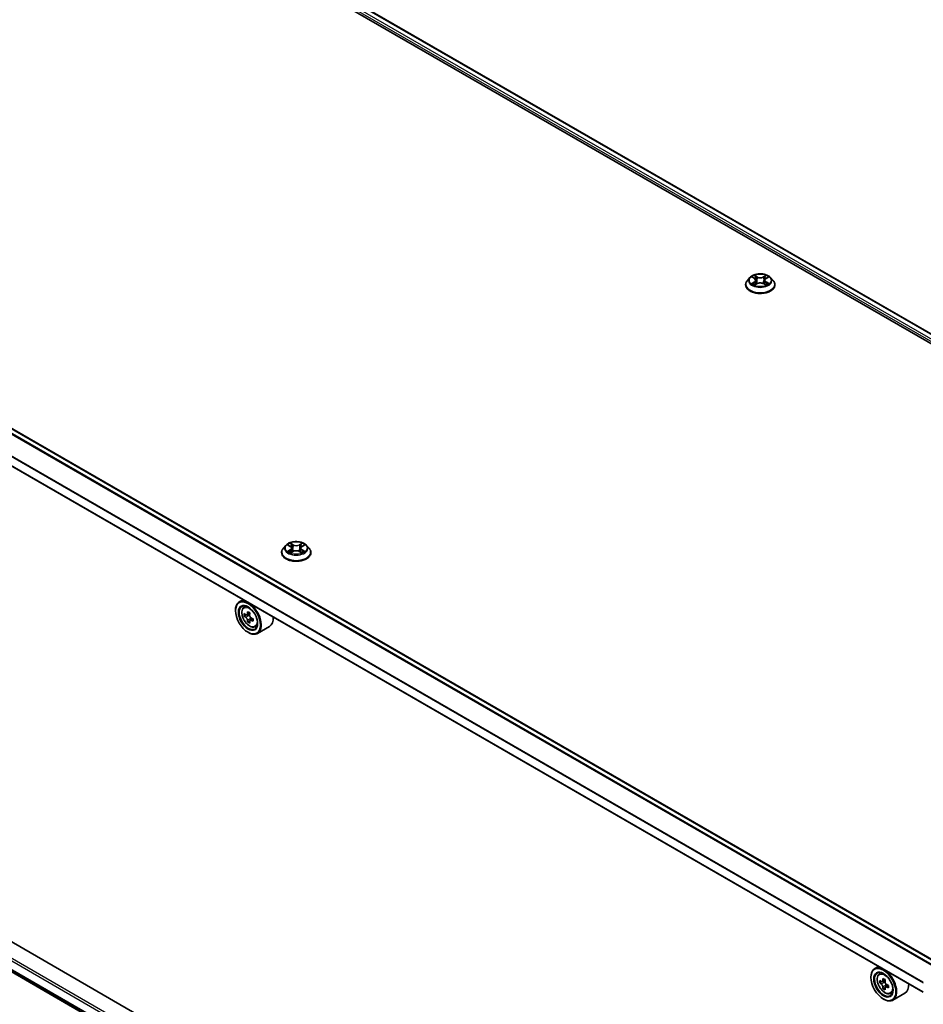
# Model space of a CAD drawing. Units: millimetres. Extents: x 0 to 9248, y 0 to 1405.
# Drawn here: x 304 to 394, y 488 to 586 of the extents above; entities that cross this region are included whole.
import ezdxf

# ---------------------------------------------------------------- set-up
doc = ezdxf.new("R2010")
doc.units = ezdxf.units.MM
doc.layers.add('Visible (ISO)', color=7, linetype='Continuous', lineweight=35)
doc.layers.add('Visible Narrow (ISO)', color=7, linetype='Continuous', lineweight=25)

msp = doc.modelspace()

# ---------------------------------------------------------------- linework, layer by layer
at = {"layer": 'Visible (ISO)'}
for p, q in [((314.0956, 600.2885), (440.8907, 527.0833)), ((314.738, 600.8725), (448.8999, 523.4141)), ((395.2783, 492.4556), (261.1268, 569.9081)), ((393.9792, 489.4708), (259.7747, 566.9538)), ((376.805, 560.2902), (376.557, 560.0136)), ((377.0485, 560.3203), (377.2609, 560.1934)), ((377.392, 560.0185), (377.4329, 559.6368)), ((378.2689, 560.0185), (378.2279, 559.6368)), ((378.4, 560.1934), (378.6124, 560.3203)), ((378.8558, 560.2902), (379.1039, 560.0136)), ((376.3804, 559.5719), (376.3804, 559.5886)), ((377.3004, 559.5629), (377.5216, 559.6862)), ((378.1393, 559.6862), (378.3605, 559.5629)), ((379.2804, 559.5719), (379.2804, 559.5886)), ((330.8431, 533.7541), (330.5951, 533.4774)), ((331.0865, 533.7842), (331.2989, 533.6572)), ((332.4381, 533.6572), (332.6505, 533.7842)), ((332.8939, 533.7541), (333.1419, 533.4774)), ((330.4185, 533.0358), (330.4185, 533.0524)), ((331.3385, 533.0267), (331.5596, 533.1501)), ((331.43, 533.4824), (331.471, 533.1006)), ((332.1774, 533.1501), (332.3985, 533.0267)), ((332.307, 533.4824), (332.266, 533.1006)), ((333.3185, 533.0358), (333.3185, 533.0524)), ((326.6128, 528.3648), (326.2309, 528.1443)), ((325.8581, 527.2795), (325.8581, 527.3203)), ((326.6742, 527.6136), (326.8409, 527.7601)), ((326.939, 526.8574), (326.7296, 526.7365)), ((327.28, 527.0403), (326.9811, 526.8678)), ((327.0369, 526.9), (327.1883, 526.8126)), ((327.2704, 526.2833), (327.0611, 526.1624)), ((327.5993, 526.4872), (327.3005, 526.3147)), ((327.3563, 526.5217), (327.3563, 526.3469)), ((327.0955, 525.1362), (327.1309, 525.1158)), ((327.7929, 525.6759), (328.0032, 525.747)), ((329.233, 525.7207), (328.0309, 525.0266)), ((260.6106, 516.3526), (393.9792, 439.3522)), ((325.8613, 481.6559), (265.8746, 516.2892)), ((389.5453, 492.0307), (389.1634, 491.8102)), ((388.7906, 490.9454), (388.7906, 490.9862)), ((389.6067, 491.2795), (389.7734, 491.426)), ((389.879, 490.5222), (389.6631, 490.3975)), ((390.2081, 490.7036), (389.9113, 490.5323)), ((389.9657, 490.5637), (390.1218, 490.4752)), ((390.2016, 489.943), (389.9973, 489.8251)), ((390.5363, 490.1557), (390.2354, 489.9819)), ((390.2912, 490.1851), (390.2924, 490.0149)), ((390.028, 488.8021), (390.0634, 488.7817)), ((390.7254, 489.3418), (390.9357, 489.4129)), ((392.1655, 489.3866), (390.9634, 488.6925))]:
    msp.add_line(p, q, dxfattribs=at)
for centre, major_axis in [((327.0955, 526.5651), (0.875, -1.5155)), ((327.0955, 526.5651), (-0.675, 1.1691)), ((390.028, 490.231), (0.875, -1.5155)), ((390.028, 490.231), (-0.675, 1.1691))]:
    msp.add_ellipse(centre, major_axis=major_axis, ratio=0.5773503, dxfattribs=at)
for centre, major_axis, ratio, start_param, end_param in [((327.1309, 526.5855), (0.9, -1.5588), 0.5773503, 5.4977871, 10.2101761), ((327.1309, 526.5855), (0.65, -1.1258), 0.5773503, 2.375245, 7.049533), ((329.2602, 528.3251), (-1.7911, -3.1022), 0.5773503, 5.4541541, 5.5414202), ((329.7021, 528.1976), (-3.6329, 0), 0.5773503, 0.6124987, 0.6768001), ((329.5916, 528.1338), (-1.8164, -3.1462), 0.5773503, 5.3248877, 5.3891891), ((329.7021, 528.5803), (-3.5821, 0), 0.5773503, 0.7417651, 0.8290312), ((329.8126, 528.0062), (1.8164, 3.1462), 0.5773503, 2.1832951, 2.2475964), ((329.7021, 527.9424), (3.6329, 0), 0.5773503, 3.7540914, 3.8183927), ((329.5916, 528.1338), (-1.8164, -3.1462), 0.5773503, 5.6063852, 5.6706866), ((329.7021, 527.5597), (3.5821, 0), 0.5773503, 3.8833577, 3.9706239), ((327.1883, 526.6187), (0.1187, -0.2057), 0.5773503, 1.7950624, 2.3561945), ((329.8126, 528.0062), (1.8164, 3.1462), 0.5773503, 2.4647926, 2.5290939), ((327.1883, 526.6187), (0.1187, -0.2057), 0.5773503, 0.7853982, 1.3465303), ((329.7021, 528.1976), (-3.6329, 0), 0.5773503, 0.8939962, 0.9582976), ((329.7021, 527.9424), (3.6329, 0), 0.5773503, 4.0355889, 4.0998903), ((330.144, 527.8148), (1.7911, 3.1022), 0.5773503, 2.3125614, 2.3998276), ((328.333, 527.2795), (0.9, -1.5588), 0.5773503, 0, 0.8481438), ((390.0634, 490.2514), (0.9, -1.5588), 0.5773503, 5.4977871, 10.2101761), ((390.0634, 490.2514), (0.65, -1.1258), 0.5773503, 2.375245, 7.049533), ((392.5241, 491.7986), (-1.7931, -3.1596), 0.5822511, 5.3205888, 5.3848901), ((392.6308, 492.2483), (-3.582, -0.0263), 0.5724075, 0.7375388, 0.824805), ((392.1927, 491.9867), (-1.768, -3.1154), 0.5822511, 5.4498551, 5.5371213), ((392.6337, 491.864), (-3.6328, -0.0267), 0.5724075, 0.6082725, 0.6725738), ((392.6355, 491.6078), (3.6328, 0.0267), 0.5724075, 3.7498651, 3.8141665), ((392.5241, 491.7986), (-1.7931, -3.1596), 0.5822511, 5.6020863, 5.6663876), ((392.6384, 491.2234), (3.582, 0.0263), 0.5724075, 3.8791315, 3.9663976), ((390.1232, 490.2805), (0.1187, -0.2057), 0.5773503, 1.8162286, 2.3647194), ((392.7451, 491.6732), (1.7931, 3.1596), 0.5822511, 2.1789961, 2.2432975), ((392.7451, 491.6732), (1.7931, 3.1596), 0.5822511, 2.4604936, 2.524795), ((390.1232, 490.2805), (0.1187, -0.2057), 0.5773503, 0.7939231, 1.368712), ((392.6337, 491.864), (-3.6328, -0.0267), 0.5724075, 0.88977, 0.9540713), ((392.6355, 491.6078), (3.6328, 0.0267), 0.5724075, 4.0313626, 4.095664), ((393.0765, 491.4851), (1.768, 3.1154), 0.5822511, 2.3082625, 2.3955286), ((391.2655, 490.9454), (0.9, -1.5588), 0.5773503, 0, 0.8481438)]:
    msp.add_ellipse(centre, major_axis=major_axis, ratio=ratio, start_param=start_param, end_param=end_param, dxfattribs=at)
for points, knots in [([(376.557, 560.0136), (376.5347, 559.9886), (376.5142, 559.9628), (376.4772, 559.9097), (376.4607, 559.8824), (376.4321, 559.8263), (376.42, 559.7976), (376.4004, 559.7391), (376.3929, 559.7093), (376.383, 559.6492), (376.3804, 559.6189), (376.3804, 559.5886)], [0.30783155, 0.30783155, 0.30783155, 0.30783155, 0.40334487, 0.40334487, 0.4988582, 0.4988582, 0.59437152, 0.59437152, 0.68988484, 0.68988484, 0.78539816, 0.78539816, 0.78539816, 0.78539816]), ([(378.8558, 560.2902), (378.7945, 560.3587), (378.7166, 560.4187), (378.5327, 560.5221), (378.4256, 560.5647), (378.1958, 560.6268), (378.0731, 560.6464), (377.8244, 560.6615), (377.6985, 560.6571), (377.4548, 560.6246), (377.3371, 560.5966), (377.1207, 560.5186), (377.0222, 560.4685), (376.8883, 560.3726), (376.8434, 560.3331), (376.805, 560.2902)], [4.4045574, 4.4045574, 4.4045574, 4.4045574, 4.7255704, 4.7255704, 5.059999, 5.059999, 5.3930764, 5.3930764, 5.7243898, 5.7243898, 6.0561258, 6.0561258, 6.3901037, 6.3901037, 6.5910169, 6.5910169, 6.5910169, 6.5910169]), ([(377.392, 560.0185), (377.3905, 560.0321), (377.3874, 560.0456), (377.378, 560.0719), (377.3717, 560.0847), (377.3564, 560.1094), (377.3473, 560.1212), (377.3267, 560.1439), (377.3151, 560.1546), (377.2896, 560.1749), (377.2757, 560.1845), (377.2609, 560.1934)], [3.98889417, 3.98889417, 3.98889417, 3.98889417, 4.13010248, 4.13010248, 4.27131078, 4.27131078, 4.41251908, 4.41251908, 4.55372738, 4.55372738, 4.69493569, 4.69493569, 4.69493569, 4.69493569]), ([(378.4, 560.1934), (378.3851, 560.1845), (378.3713, 560.1749), (378.3458, 560.1546), (378.3342, 560.1439), (378.3135, 560.1212), (378.3045, 560.1094), (378.2891, 560.0847), (378.2829, 560.0719), (378.2735, 560.0456), (378.2704, 560.0321), (378.2689, 560.0185)], [0.01745329, 0.01745329, 0.01745329, 0.01745329, 0.1586616, 0.1586616, 0.2998699, 0.2998699, 0.4410782, 0.4410782, 0.5822865, 0.5822865, 0.72349481, 0.72349481, 0.72349481, 0.72349481]), ([(379.2804, 559.5886), (379.2804, 559.6189), (379.2779, 559.6492), (379.268, 559.7093), (379.2605, 559.7391), (379.2409, 559.7976), (379.2288, 559.8263), (379.2002, 559.8824), (379.1837, 559.9097), (379.1467, 559.9628), (379.1262, 559.9886), (379.1039, 560.0136)], [3.92699082, 3.92699082, 3.92699082, 3.92699082, 4.02250414, 4.02250414, 4.11801746, 4.11801746, 4.21353078, 4.21353078, 4.30904411, 4.30904411, 4.40455743, 4.40455743, 4.40455743, 4.40455743]), ([(376.3804, 559.5719), (376.3804, 559.4825), (376.404, 559.3934), (376.4954, 559.2225), (376.5649, 559.1412), (376.7442, 558.9937), (376.8556, 558.9282), (377.1076, 558.8212), (377.2483, 558.7799), (377.544, 558.7255), (377.6991, 558.7123), (378.0082, 558.7152), (378.1622, 558.7312), (378.4544, 558.791), (378.5924, 558.8348), (378.8389, 558.9465), (378.9473, 559.0145), (379.1221, 559.1687), (379.1889, 559.255), (379.2634, 559.4196), (379.2804, 559.4957), (379.2804, 559.5719)], [0.7853982, 0.7853982, 0.7853982, 0.7853982, 1.0851087, 1.0851087, 1.3975197, 1.3975197, 1.7220128, 1.7220128, 2.0477407, 2.0477407, 2.3724912, 2.3724912, 2.696846, 2.696846, 3.0216801, 3.0216801, 3.3474775, 3.3474775, 3.6713926, 3.6713926, 3.9269908, 3.9269908, 3.9269908, 3.9269908]), ([(377.1446, 559.6696), (377.1536, 559.6621), (377.1634, 559.6546), (377.1844, 559.6395), (377.1956, 559.632), (377.2195, 559.6172), (377.2321, 559.6099), (377.2586, 559.5955), (377.2726, 559.5885), (377.2956, 559.5777), (377.3042, 559.5738), (377.3131, 559.57)], [1.39330882, 1.39330882, 1.39330882, 1.39330882, 1.46345876, 1.46345876, 1.5336087, 1.5336087, 1.60375863, 1.60375863, 1.67390857, 1.67390857, 1.71478324, 1.71478324, 1.71478324, 1.71478324]), ([(378.1393, 559.6862), (378.1059, 559.7048), (378.068, 559.7202), (377.9864, 559.7436), (377.9427, 559.7516), (377.8533, 559.7596), (377.8076, 559.7596), (377.7182, 559.7516), (377.6745, 559.7436), (377.5928, 559.7202), (377.5549, 559.7048), (377.5216, 559.6862)], [4.7298423, 4.7298423, 4.7298423, 4.7298423, 5.0370202, 5.0370202, 5.3441982, 5.3441982, 5.6513761, 5.6513761, 5.9585541, 5.9585541, 6.265732, 6.265732, 6.265732, 6.265732]), ([(378.3478, 559.57), (378.3566, 559.5738), (378.3653, 559.5777), (378.3883, 559.5885), (378.4022, 559.5955), (378.4288, 559.6099), (378.4414, 559.6172), (378.4652, 559.632), (378.4765, 559.6395), (378.4975, 559.6546), (378.5073, 559.6621), (378.5163, 559.6696)], [2.99760574, 2.99760574, 2.99760574, 2.99760574, 3.03848041, 3.03848041, 3.10863035, 3.10863035, 3.17878029, 3.17878029, 3.24893022, 3.24893022, 3.31908016, 3.31908016, 3.31908016, 3.31908016]), ([(332.8939, 533.7541), (332.8325, 533.8226), (332.7546, 533.8826), (332.5708, 533.986), (332.4637, 534.0285), (332.2338, 534.0907), (332.1111, 534.1103), (331.8625, 534.1254), (331.7365, 534.1209), (331.4928, 534.0885), (331.3751, 534.0605), (331.1588, 533.9825), (331.0603, 533.9324), (330.9264, 533.8365), (330.8815, 533.7969), (330.8431, 533.7541)], [4.4045574, 4.4045574, 4.4045574, 4.4045574, 4.7255704, 4.7255704, 5.059999, 5.059999, 5.3930764, 5.3930764, 5.7243898, 5.7243898, 6.0561258, 6.0561258, 6.3901037, 6.3901037, 6.5910169, 6.5910169, 6.5910169, 6.5910169]), ([(330.5951, 533.4774), (330.5727, 533.4525), (330.5522, 533.4267), (330.5153, 533.3736), (330.4988, 533.3462), (330.4702, 533.2901), (330.458, 533.2614), (330.4384, 533.2029), (330.431, 533.1732), (330.421, 533.1131), (330.4185, 533.0828), (330.4185, 533.0524)], [0.30783155, 0.30783155, 0.30783155, 0.30783155, 0.40334487, 0.40334487, 0.4988582, 0.4988582, 0.59437152, 0.59437152, 0.68988484, 0.68988484, 0.78539816, 0.78539816, 0.78539816, 0.78539816]), ([(330.4185, 533.0358), (330.4185, 532.9464), (330.4421, 532.8572), (330.5335, 532.6864), (330.603, 532.6051), (330.7823, 532.4576), (330.8937, 532.3921), (331.1456, 532.2851), (331.2863, 532.2437), (331.5821, 532.1893), (331.7371, 532.1762), (332.0462, 532.1791), (332.2003, 532.1951), (332.4925, 532.2549), (332.6305, 532.2987), (332.877, 532.4104), (332.9853, 532.4783), (333.1602, 532.6326), (333.2269, 532.7188), (333.3014, 532.8834), (333.3185, 532.9596), (333.3185, 533.0358)], [0.7853982, 0.7853982, 0.7853982, 0.7853982, 1.0851087, 1.0851087, 1.3975197, 1.3975197, 1.7220128, 1.7220128, 2.0477407, 2.0477407, 2.3724912, 2.3724912, 2.696846, 2.696846, 3.0216801, 3.0216801, 3.3474775, 3.3474775, 3.6713926, 3.6713926, 3.9269908, 3.9269908, 3.9269908, 3.9269908]), ([(331.1826, 533.1335), (331.1917, 533.126), (331.2015, 533.1184), (331.2225, 533.1034), (331.2337, 533.0959), (331.2575, 533.081), (331.2702, 533.0737), (331.2967, 533.0594), (331.3106, 533.0524), (331.3336, 533.0416), (331.3423, 533.0377), (331.3512, 533.0338)], [1.39330882, 1.39330882, 1.39330882, 1.39330882, 1.46345876, 1.46345876, 1.5336087, 1.5336087, 1.60375863, 1.60375863, 1.67390857, 1.67390857, 1.71478324, 1.71478324, 1.71478324, 1.71478324]), ([(331.43, 533.4824), (331.4286, 533.496), (331.4254, 533.5095), (331.4161, 533.5358), (331.4098, 533.5486), (331.3945, 533.5732), (331.3854, 533.5851), (331.3647, 533.6077), (331.3531, 533.6185), (331.3277, 533.6388), (331.3138, 533.6483), (331.2989, 533.6572)], [3.98889417, 3.98889417, 3.98889417, 3.98889417, 4.13010248, 4.13010248, 4.27131078, 4.27131078, 4.41251908, 4.41251908, 4.55372738, 4.55372738, 4.69493569, 4.69493569, 4.69493569, 4.69493569]), ([(332.1774, 533.1501), (332.144, 533.1687), (332.1061, 533.1841), (332.0245, 533.2074), (331.9808, 533.2154), (331.8914, 533.2234), (331.8456, 533.2234), (331.7562, 533.2154), (331.7125, 533.2074), (331.6309, 533.1841), (331.593, 533.1687), (331.5596, 533.1501)], [4.7298423, 4.7298423, 4.7298423, 4.7298423, 5.0370202, 5.0370202, 5.3441982, 5.3441982, 5.6513761, 5.6513761, 5.9585541, 5.9585541, 6.265732, 6.265732, 6.265732, 6.265732]), ([(332.4381, 533.6572), (332.4232, 533.6483), (332.4093, 533.6388), (332.3839, 533.6185), (332.3723, 533.6077), (332.3516, 533.5851), (332.3425, 533.5732), (332.3272, 533.5486), (332.3209, 533.5358), (332.3116, 533.5095), (332.3084, 533.496), (332.307, 533.4824)], [0.01745329, 0.01745329, 0.01745329, 0.01745329, 0.1586616, 0.1586616, 0.2998699, 0.2998699, 0.4410782, 0.4410782, 0.5822865, 0.5822865, 0.72349481, 0.72349481, 0.72349481, 0.72349481]), ([(332.3858, 533.0338), (332.3947, 533.0377), (332.4034, 533.0416), (332.4264, 533.0524), (332.4403, 533.0594), (332.4668, 533.0737), (332.4795, 533.081), (332.5033, 533.0959), (332.5145, 533.1034), (332.5355, 533.1184), (332.5453, 533.126), (332.5544, 533.1335)], [2.99760574, 2.99760574, 2.99760574, 2.99760574, 3.03848041, 3.03848041, 3.10863035, 3.10863035, 3.17878029, 3.17878029, 3.24893022, 3.24893022, 3.31908016, 3.31908016, 3.31908016, 3.31908016]), ([(333.3185, 533.0524), (333.3185, 533.0828), (333.316, 533.1131), (333.306, 533.1732), (333.2986, 533.2029), (333.279, 533.2614), (333.2668, 533.2901), (333.2382, 533.3462), (333.2217, 533.3736), (333.1848, 533.4267), (333.1643, 533.4525), (333.1419, 533.4774)], [3.92699082, 3.92699082, 3.92699082, 3.92699082, 4.02250414, 4.02250414, 4.11801746, 4.11801746, 4.21353078, 4.21353078, 4.30904411, 4.30904411, 4.40455743, 4.40455743, 4.40455743, 4.40455743]), ([(326.6742, 527.6136), (326.6205, 527.5665), (326.5778, 527.5063), (326.5123, 527.3612), (326.4923, 527.2743), (326.4783, 527.0814), (326.4863, 526.9744), (326.5299, 526.7549), (326.5656, 526.6425), (326.6603, 526.4236), (326.7192, 526.3173), (326.8544, 526.1203), (326.9308, 526.0296), (327.0945, 525.8726), (327.182, 525.8064), (327.361, 525.7061), (327.4526, 525.6721), (327.6282, 525.6446), (327.7127, 525.6494), (327.7909, 525.6752), (327.7919, 525.6756), (327.7929, 525.6759)], [5.6127304, 5.6127304, 5.6127304, 5.6127304, 5.8912266, 5.8912266, 6.2030455, 6.2030455, 6.5366804, 6.5366804, 6.871022, 6.871022, 7.2031044, 7.2031044, 7.5349589, 7.5349589, 7.8687898, 7.8687898, 8.2035139, 8.2035139, 8.5202107, 8.5202107, 8.5244365, 8.5244365, 8.5244365, 8.5244365]), ([(326.87, 526.8839), (326.8887, 526.8705), (326.9092, 526.8612), (326.9479, 526.8555), (326.9662, 526.8592), (326.9961, 526.8764), (327.0097, 526.8912), (327.0294, 526.9306), (327.0356, 526.9553), (327.0379, 526.9809)], [0, 0, 0, 0, 0.017936943, 0.017936943, 0.035873886, 0.035873886, 0.053810829, 0.053810829, 0.071747772, 0.071747772, 0.071747772, 0.071747772]), ([(327.2589, 526.8533), (327.2566, 526.8277), (327.2588, 526.7982), (327.2733, 526.739), (327.2855, 526.7093), (327.3154, 526.6575), (327.335, 526.632), (327.379, 526.5899), (327.4035, 526.5732), (327.4268, 526.5624)], [0, 0, 0, 0, 0.017936943, 0.017936943, 0.035873886, 0.035873886, 0.053810829, 0.053810829, 0.071747772, 0.071747772, 0.071747772, 0.071747772]), ([(327.0379, 526.3379), (327.0356, 526.3608), (327.0294, 526.388), (327.0097, 526.4442), (326.9961, 526.4731), (326.9662, 526.5249), (326.9479, 526.5512), (326.9092, 526.5963), (326.8887, 526.6153), (326.87, 526.6288)], [0, 0, 0, 0, 0.017936943, 0.017936943, 0.035873886, 0.035873886, 0.053810829, 0.053810829, 0.071747772, 0.071747772, 0.071747772, 0.071747772]), ([(327.4268, 526.3073), (327.4035, 526.3181), (327.379, 526.3251), (327.335, 526.3277), (327.3154, 526.3233), (327.2855, 526.306), (327.2733, 526.292), (327.2588, 526.2556), (327.2566, 526.2333), (327.2589, 526.2103)], [0, 0, 0, 0, 0.017936943, 0.017936943, 0.035873886, 0.035873886, 0.053810829, 0.053810829, 0.071747772, 0.071747772, 0.071747772, 0.071747772]), ([(389.6067, 491.2795), (389.553, 491.2324), (389.5103, 491.1722), (389.4448, 491.0271), (389.4248, 490.9402), (389.4108, 490.7473), (389.4188, 490.6403), (389.4624, 490.4208), (389.4981, 490.3084), (389.5928, 490.0895), (389.6517, 489.9832), (389.7869, 489.7862), (389.8633, 489.6956), (390.027, 489.5385), (390.1145, 489.4723), (390.2935, 489.372), (390.3851, 489.338), (390.5607, 489.3105), (390.6452, 489.3153), (390.7234, 489.3411), (390.7244, 489.3415), (390.7254, 489.3418)], [5.6042055, 5.6042055, 5.6042055, 5.6042055, 5.8827017, 5.8827017, 6.1945205, 6.1945205, 6.5281555, 6.5281555, 6.862497, 6.862497, 7.1945795, 7.1945795, 7.526434, 7.526434, 7.8602649, 7.8602649, 8.194989, 8.194989, 8.5116858, 8.5116858, 8.5159116, 8.5159116, 8.5159116, 8.5159116]), ([(389.8015, 490.5476), (389.8203, 490.5344), (389.8407, 490.5253), (389.8793, 490.5202), (389.8975, 490.524), (389.9271, 490.5417), (389.9405, 490.5567), (389.9599, 490.5965), (389.9659, 490.6214), (389.968, 490.647)], [0, 0, 0, 0, 0.017936943, 0.017936943, 0.035873886, 0.035873886, 0.053810829, 0.053810829, 0.071747772, 0.071747772, 0.071747772, 0.071747772]), ([(389.9728, 490.0013), (389.9703, 490.0244), (389.9639, 490.0517), (389.9438, 490.1079), (389.9301, 490.1368), (389.8999, 490.1884), (389.8816, 490.2145), (389.8427, 490.2594), (389.8221, 490.2781), (389.8034, 490.2914)], [0, 0, 0, 0, 0.017936943, 0.017936943, 0.035873886, 0.035873886, 0.053810829, 0.053810829, 0.071747772, 0.071747772, 0.071747772, 0.071747772]), ([(390.189, 490.5217), (390.1869, 490.496), (390.1893, 490.4664), (390.2041, 490.4071), (390.2166, 490.3775), (390.2467, 490.3258), (390.2664, 490.3005), (390.3106, 490.2587), (390.3351, 490.2422), (390.3584, 490.2316)], [0, 0, 0, 0, 0.017936943, 0.017936943, 0.035873886, 0.035873886, 0.053810829, 0.053810829, 0.071747772, 0.071747772, 0.071747772, 0.071747772]), ([(390.3602, 489.9754), (390.3369, 489.986), (390.3125, 489.9927), (390.2686, 489.9948), (390.2492, 489.9902), (390.2195, 489.9725), (390.2074, 489.9583), (390.1933, 489.9215), (390.1913, 489.899), (390.1937, 489.8759)], [0, 0, 0, 0, 0.017936943, 0.017936943, 0.035873886, 0.035873886, 0.053810829, 0.053810829, 0.071747772, 0.071747772, 0.071747772, 0.071747772])]:
    msp.add_open_spline(points, degree=3, knots=knots, dxfattribs=at)
at = {"layer": 'Visible Narrow (ISO)'}
for p, q in [((314.1908, 600.458), (441.5549, 526.9243)), ((442.5458, 526.5972), (314.2969, 600.6417)), ((314.688, 600.8676), (448.8706, 523.3972)), ((261.0518, 569.9006), (395.2344, 492.4303)), ((260.6063, 569.6141), (394.7879, 492.1443)), ((394.8433, 492.2044), (260.6606, 569.6748)), ((259.7436, 567.8911), (393.9792, 490.3901)), ((393.9792, 490.4613), (259.76, 567.9528)), ((393.9792, 489.5215), (259.7436, 567.0225)), ((376.9773, 560.3542), (377.248, 560.1923)), ((377.5338, 560.3573), (377.2533, 560.5136)), ((377.3402, 560.4266), (377.5165, 560.3283)), ((377.5165, 560.3283), (377.4912, 559.9742)), ((378.4075, 560.5136), (378.1271, 560.3573)), ((378.1444, 560.3283), (378.3207, 560.4266)), ((378.1444, 560.3283), (378.1697, 559.9742)), ((378.4128, 560.1923), (378.6836, 560.3542)), ((377.248, 559.8497), (376.9773, 559.6878)), ((377.0957, 559.7193), (377.266, 559.8211)), ((377.2533, 559.5284), (377.5338, 559.6848)), ((377.266, 559.8211), (377.2835, 559.5834)), ((378.1271, 559.6848), (378.4075, 559.5284)), ((378.3949, 559.8211), (378.3773, 559.5834)), ((378.3949, 559.8211), (378.5652, 559.7193)), ((378.6836, 559.6878), (378.4128, 559.8497)), ((331.0153, 533.8181), (331.2861, 533.6562)), ((331.5718, 533.8211), (331.2914, 533.9775)), ((331.3782, 533.8904), (331.5545, 533.7921)), ((331.5545, 533.7921), (331.5293, 533.4381)), ((332.4456, 533.9775), (332.1652, 533.8211)), ((332.1825, 533.7921), (332.3588, 533.8904)), ((332.1825, 533.7921), (332.2077, 533.4381)), ((332.4509, 533.6562), (332.7217, 533.8181)), ((331.2861, 533.3136), (331.0153, 533.1517)), ((331.1338, 533.1832), (331.304, 533.285)), ((331.2914, 532.9923), (331.5718, 533.1486)), ((331.304, 533.285), (331.3216, 533.0472)), ((332.1652, 533.1486), (332.4456, 532.9923)), ((332.433, 533.285), (332.4154, 533.0472)), ((332.433, 533.285), (332.6032, 533.1832)), ((332.7217, 533.1517), (332.4509, 533.3136)), ((327.0379, 526.9809), (327.2227, 527.0876)), ((326.87, 526.6288), (327.1883, 526.8126)), ((327.3563, 526.5217), (327.0379, 526.3379)), ((327.6116, 526.414), (327.4268, 526.3073)), ((393.9792, 440.695), (259.8497, 518.1347)), ((259.7436, 517.951), (393.9792, 440.45)), ((393.9792, 439.5815), (259.7436, 517.0824)), ((259.76, 517.0396), (393.9792, 439.5481)), ((393.9792, 439.3527), (260.6063, 516.3556)), ((389.968, 490.647), (390.1543, 490.7546)), ((389.8034, 490.2914), (390.1218, 490.4752)), ((390.2912, 490.1851), (389.9728, 490.0013)), ((390.5436, 490.0813), (390.3602, 489.9754))]:
    msp.add_line(p, q, dxfattribs=at)
for centre, major_axis, ratio, start_param, end_param in [((377.8304, 559.6331), (-1.4338, 0), 0.5773503, 5.8056187, 9.9023446), ((377.8304, 559.9839), (-1.1546, 0), 0.5773503, 5.8056187, 9.9023446), ((377.8304, 560.021), (-1.03, 0), 0.5773503, 5.3071026, 5.6884717), ((377.8304, 559.9076), (0.8061, 0), 0.5773503, 2.1762943, 2.4206222), ((377.248, 560.1719), (0.0128, 0.0215), 0.5873385, 0, 0.7942785), ((376.9408, 560.021), (0.4271, 0), 0.5773503, 5.5152404, 7.0511302), ((376.9408, 560.0024), (0.452, 0), 0.5773503, 5.5152404, 6.3450887), ((377.3229, 560.418), (-0.0204, -0.0144), 0.1849737, 1.043317, 2.4384992), ((377.3844, 560.2887), (-0.0241, -0.0067), 0.2229178, 3.8515805, 5.2070037), ((377.5338, 560.3369), (-0.0122, -0.0218), 0.5671862, 3.9184152, 5.401945), ((377.8304, 560.516), (0.452, 0), 0.5773503, 3.9444441, 5.4803339), ((377.8304, 560.5346), (-0.4271, 0), 0.5773503, 0.8028515, 2.3387412), ((378.1271, 560.3369), (0.0122, -0.0218), 0.5671862, 0.8812403, 2.3647701), ((378.7201, 560.021), (-0.4271, 0), 0.5773503, 5.5152404, 7.0511302), ((378.2765, 560.2887), (-0.0241, 0.0067), 0.2229178, 4.2177743, 5.5731974), ((378.7201, 560.0024), (-0.452, 0), 0.5773503, 6.221282, 7.0511302), ((377.8304, 559.9076), (0.8061, 0), 0.5773503, 0.7209705, 0.9652983), ((378.338, 560.418), (-0.0204, 0.0144), 0.1849737, 0.7030935, 2.0982756), ((378.4128, 560.1719), (-0.0128, 0.0215), 0.5873385, 5.4889069, 6.2831853), ((377.8304, 560.021), (-1.03, 0), 0.5773503, 3.7363063, 4.1176753), ((377.8304, 559.5886), (-1.45, 0), 0.5773503, 0, 3.1415927), ((377.8304, 559.5719), (1.45, 0), 0.5773503, 3.1415927, 6.2831853), ((377.8304, 560.021), (1.03, 0), 0.5773503, 3.7363063, 4.1176753), ((377.1136, 559.7111), (-0.0048, -0.0245), 0.7797536, 4.5269049, 5.922087), ((377.1861, 559.6592), (-0.0212, -0.0132), 0.7297361, 5.1634453, 5.7754826), ((377.248, 559.8293), (0.0128, -0.0215), 0.5873385, 0.8637843, 2.3473142), ((377.4739, 559.9657), (-0.0241, -0.0067), 0.2228845, 3.8515738, 5.2026198), ((377.5338, 559.6644), (-0.0122, 0.0218), 0.5671862, 5.5063628, 6.2831853), ((377.8304, 559.5074), (0.4271, 0), 0.5773503, 0.8028515, 2.3387412), ((378.1271, 559.6644), (0.0122, 0.0218), 0.5671862, 0, 0.7768225), ((378.187, 559.9657), (-0.0241, 0.0067), 0.2228845, 4.2221582, 5.5732041), ((378.4128, 559.8293), (-0.0128, -0.0215), 0.5873385, 3.9358711, 5.419401), ((377.8304, 560.021), (1.03, 0), 0.5773503, 5.3071026, 5.6884717), ((378.4748, 559.6592), (-0.0212, 0.0132), 0.7297361, 3.6492954, 4.2613326), ((378.5472, 559.7111), (0.0048, -0.0245), 0.7797536, 0.3610983, 1.7562804), ((331.8685, 533.4477), (-1.1546, 0), 0.5773503, 5.8056187, 9.9023446), ((331.8685, 533.4849), (-1.03, 0), 0.5773503, 5.3071026, 5.6884717), ((331.8685, 533.3715), (0.8061, 0), 0.5773503, 2.1762943, 2.4206222), ((331.3609, 533.8819), (-0.0204, -0.0144), 0.1849737, 1.043317, 2.4384992), ((331.4224, 533.7526), (-0.0241, -0.0067), 0.2229178, 3.8515805, 5.2070037), ((331.5718, 533.8007), (-0.0122, -0.0218), 0.5671862, 3.9184152, 5.401945), ((331.8685, 533.9799), (0.452, 0), 0.5773503, 3.9444441, 5.4803339), ((331.8685, 533.9985), (-0.4271, 0), 0.5773503, 0.8028515, 2.3387412), ((332.1652, 533.8007), (0.0122, -0.0218), 0.5671862, 0.8812403, 2.3647701), ((332.3146, 533.7526), (-0.0241, 0.0067), 0.2229178, 4.2177743, 5.5731974), ((331.8685, 533.3715), (0.8061, 0), 0.5773503, 0.7209705, 0.9652983), ((332.3761, 533.8819), (-0.0204, 0.0144), 0.1849737, 0.7030935, 2.0982756), ((331.8685, 533.4849), (-1.03, 0), 0.5773503, 3.7363063, 4.1176753), ((331.8685, 533.0969), (-1.4338, 0), 0.5773503, 5.8056187, 9.9023446), ((331.8685, 533.0524), (-1.45, 0), 0.5773503, 0, 3.1415927), ((331.8685, 533.0358), (1.45, 0), 0.5773503, 3.1415927, 6.2831853), ((331.8685, 533.4849), (1.03, 0), 0.5773503, 3.7363063, 4.1176753), ((331.1517, 533.175), (-0.0048, -0.0245), 0.7797536, 4.5269049, 5.922087), ((331.2241, 533.123), (-0.0212, -0.0132), 0.7297361, 5.1634453, 5.7754826), ((331.2861, 533.6358), (0.0128, 0.0215), 0.5873385, 0, 0.7942785), ((330.9789, 533.4849), (0.4271, 0), 0.5773503, 5.5152404, 7.0511302), ((331.2861, 533.2932), (0.0128, -0.0215), 0.5873385, 0.8637843, 2.3473142), ((330.9789, 533.4662), (0.452, 0), 0.5773503, 5.5152404, 6.3450887), ((331.512, 533.4295), (-0.0241, -0.0067), 0.2228845, 3.8515738, 5.2026198), ((331.5718, 533.1282), (-0.0122, 0.0218), 0.5671862, 5.5063628, 6.2831853), ((331.8685, 532.9713), (0.4271, 0), 0.5773503, 0.8028515, 2.3387412), ((332.1652, 533.1282), (0.0122, 0.0218), 0.5671862, 0, 0.7768225), ((332.225, 533.4295), (-0.0241, 0.0067), 0.2228845, 4.2221582, 5.5732041), ((332.7581, 533.4849), (-0.4271, 0), 0.5773503, 5.5152404, 7.0511302), ((332.7581, 533.4662), (-0.452, 0), 0.5773503, 6.221282, 7.0511302), ((332.4509, 533.2932), (-0.0128, -0.0215), 0.5873385, 3.9358711, 5.419401), ((332.4509, 533.6358), (-0.0128, 0.0215), 0.5873385, 5.4889069, 6.2831853), ((331.8685, 533.4849), (1.03, 0), 0.5773503, 5.3071026, 5.6884717), ((332.5129, 533.123), (-0.0212, 0.0132), 0.7297361, 3.6492954, 4.2613326), ((332.5853, 533.175), (0.0048, -0.0245), 0.7797536, 0.3610983, 1.7562804), ((327.2981, 526.6821), (-0.5631, 0.9753), 0.5773503, 5.8594015, 6.3981286), ((327.2981, 526.6821), (0.5631, -0.9753), 0.5773503, 6.168242, 6.7069691), ((390.2306, 490.348), (-0.5631, 0.9753), 0.5773503, 5.8594015, 6.3981286), ((390.2306, 490.348), (0.5631, -0.9753), 0.5773503, 6.168242, 6.7069691)]:
    msp.add_ellipse(centre, major_axis=major_axis, ratio=ratio, start_param=start_param, end_param=end_param, dxfattribs=at)
for centre, major_axis in [((377.8304, 560.021), (-1.0707, 0)), ((331.8685, 533.4849), (-1.0707, 0)), ((327.2418, 526.6495), (-0.5283, 0.915)), ((390.1743, 490.3154), (-0.5283, 0.915))]:
    msp.add_ellipse(centre, major_axis=major_axis, ratio=0.5773503, dxfattribs=at)
for points, knots in [([(377.0969, 560.2914), (377.0929, 560.2959), (377.0885, 560.3002), (377.0732, 560.3137), (377.0613, 560.3217), (377.0377, 560.3345), (377.0261, 560.3396), (377.0021, 560.3481), (376.9896, 560.3516), (376.9773, 560.3542)], [0.001908258, 0.001908258, 0.001908258, 0.001908258, 0.005934038, 0.005934038, 0.0154285, 0.0154285, 0.023744988, 0.023744988, 0.032394303, 0.032394303, 0.032394303, 0.032394303]), ([(376.9773, 560.3542), (376.9885, 560.35), (376.9999, 560.3452), (377.0219, 560.335), (377.0326, 560.3295), (377.0448, 560.3225), (377.0466, 560.3214), (377.0485, 560.3203)], [-0.032394303, -0.032394303, -0.032394303, -0.032394303, -0.023744988, -0.023744988, -0.0154285, -0.0154285, -0.013913302, -0.013913302, -0.013913302, -0.013913302]), ([(377.3402, 560.4266), (377.332, 560.4345), (377.3241, 560.4427), (377.304, 560.4637), (377.2922, 560.4761), (377.2713, 560.497), (377.2623, 560.5057), (377.2533, 560.5136)], [-0.032055974, -0.032055974, -0.032055974, -0.032055974, -0.02365019, -0.02365019, -0.010200936, -0.010200936, 0.000338329, 0.000338329, 0.000338329, 0.000338329]), ([(377.2533, 560.5136), (377.2589, 560.5049), (377.2645, 560.4949), (377.2779, 560.47), (377.2858, 560.4546), (377.3011, 560.4281), (377.3075, 560.4177), (377.3149, 560.4075)], [-0.000338329, -0.000338329, -0.000338329, -0.000338329, 0.010200936, 0.010200936, 0.02365019, 0.02365019, 0.032055974, 0.032055974, 0.032055974, 0.032055974]), ([(377.3149, 560.4075), (377.3275, 560.3901), (377.3388, 560.3712), (377.358, 560.3317), (377.3659, 560.311), (377.3716, 560.2903)], [-0.028982846, -0.028982846, -0.028982846, -0.028982846, -0.014585063, -0.014585063, 0, 0, 0, 0]), ([(377.4017, 560.2973), (377.3954, 560.3201), (377.3868, 560.3429), (377.366, 560.3865), (377.3538, 560.4073), (377.3402, 560.4266)], [0, 0, 0, 0, 0.014585063, 0.014585063, 0.028982846, 0.028982846, 0.028982846, 0.028982846]), ([(377.3716, 560.2903), (377.3866, 560.2364), (377.4015, 560.1826), (377.4314, 560.0749), (377.4463, 560.0211), (377.4613, 559.9673)], [-0.068779854, -0.068779854, -0.068779854, -0.068779854, -0.034389927, -0.034389927, 0, 0, 0, 0]), ([(377.4912, 559.9742), (377.4763, 560.0281), (377.4614, 560.0819), (377.4315, 560.1896), (377.4166, 560.2434), (377.4017, 560.2973)], [0, 0, 0, 0, 0.034389927, 0.034389927, 0.068779854, 0.068779854, 0.068779854, 0.068779854]), ([(378.2592, 560.2973), (378.2443, 560.2434), (378.2293, 560.1896), (378.1995, 560.0819), (378.1846, 560.0281), (378.1697, 559.9742)], [0, 0, 0, 0, 0.034389927, 0.034389927, 0.068779854, 0.068779854, 0.068779854, 0.068779854]), ([(378.1996, 559.9673), (378.2146, 560.0211), (378.2295, 560.0749), (378.2594, 560.1826), (378.2743, 560.2364), (378.2892, 560.2903)], [-0.068779854, -0.068779854, -0.068779854, -0.068779854, -0.034389927, -0.034389927, 0, 0, 0, 0]), ([(378.3207, 560.4266), (378.307, 560.4072), (378.2947, 560.3862), (378.274, 560.3426), (378.2655, 560.32), (378.2592, 560.2973)], [0, 0, 0, 0, 0.014491423, 0.014491423, 0.028982846, 0.028982846, 0.028982846, 0.028982846]), ([(378.2892, 560.2903), (378.295, 560.3109), (378.3028, 560.3315), (378.322, 560.371), (378.3333, 560.39), (378.346, 560.4075)], [-0.028982846, -0.028982846, -0.028982846, -0.028982846, -0.014491423, -0.014491423, 0, 0, 0, 0]), ([(378.4075, 560.5136), (378.4002, 560.5071), (378.3928, 560.5001), (378.3781, 560.4856), (378.3708, 560.4782), (378.3551, 560.4618), (378.3465, 560.4528), (378.3321, 560.4379), (378.3265, 560.4322), (378.3207, 560.4266)], [-0.032394303, -0.032394303, -0.032394303, -0.032394303, -0.023744988, -0.023744988, -0.0154285, -0.0154285, -0.005934038, -0.005934038, 0, 0, 0, 0]), ([(378.346, 560.4075), (378.3512, 560.4147), (378.3559, 560.422), (378.3674, 560.4409), (378.3735, 560.4522), (378.3844, 560.4724), (378.3891, 560.4814), (378.3984, 560.4985), (378.403, 560.5065), (378.4075, 560.5136)], [0, 0, 0, 0, 0.005934038, 0.005934038, 0.0154285, 0.0154285, 0.023744988, 0.023744988, 0.032394303, 0.032394303, 0.032394303, 0.032394303]), ([(378.6836, 560.3542), (378.6686, 560.351), (378.6533, 560.3466), (378.6197, 560.3333), (378.6016, 560.3238), (378.5778, 560.3054), (378.5705, 560.2987), (378.564, 560.2914)], [-0.000338329, -0.000338329, -0.000338329, -0.000338329, 0.010200936, 0.010200936, 0.02365019, 0.02365019, 0.030147716, 0.030147716, 0.030147716, 0.030147716]), ([(378.6124, 560.3204), (378.6222, 560.3262), (378.6322, 560.3316), (378.656, 560.3432), (378.6699, 560.349), (378.6836, 560.3542)], [-0.018142672, -0.018142672, -0.018142672, -0.018142672, -0.010200936, -0.010200936, 0.000338329, 0.000338329, 0.000338329, 0.000338329]), ([(377.0957, 559.7193), (377.0874, 559.7177), (377.078, 559.716), (377.0526, 559.7106), (377.0358, 559.7066), (377.0048, 559.6976), (376.991, 559.693), (376.9773, 559.6878)], [-0.032055974, -0.032055974, -0.032055974, -0.032055974, -0.02365019, -0.02365019, -0.010200936, -0.010200936, 0.000338329, 0.000338329, 0.000338329, 0.000338329]), ([(376.9773, 559.6878), (376.9923, 559.691), (377.0075, 559.6931), (377.0412, 559.6953), (377.0592, 559.6949), (377.0854, 559.6924), (377.0947, 559.691), (377.1024, 559.6895)], [-0.000338329, -0.000338329, -0.000338329, -0.000338329, 0.010200936, 0.010200936, 0.02365019, 0.02365019, 0.032055974, 0.032055974, 0.032055974, 0.032055974]), ([(377.1682, 559.6674), (377.1594, 559.6815), (377.1487, 559.6932), (377.1242, 559.7106), (377.1105, 559.7164), (377.0957, 559.7193)], [0, 0, 0, 0, 0.014585063, 0.014585063, 0.028982846, 0.028982846, 0.028982846, 0.028982846]), ([(377.1024, 559.6895), (377.1156, 559.687), (377.1279, 559.6818), (377.1408, 559.6726), (377.1427, 559.6712), (377.1446, 559.6696)], [-0.028982846, -0.028982846, -0.028982846, -0.028982846, -0.014585063, -0.014585063, -0.012042017, -0.012042017, -0.012042017, -0.012042017]), ([(377.3087, 559.5675), (377.3059, 559.5677), (377.3032, 559.5676), (377.2935, 559.5665), (377.2873, 559.5641), (377.2765, 559.557), (377.2718, 559.5526), (377.2625, 559.542), (377.2579, 559.5356), (377.2533, 559.5284)], [0.002440164, 0.002440164, 0.002440164, 0.002440164, 0.005934038, 0.005934038, 0.0154285, 0.0154285, 0.023744988, 0.023744988, 0.032394303, 0.032394303, 0.032394303, 0.032394303]), ([(377.2533, 559.5284), (377.2607, 559.5349), (377.2681, 559.541), (377.2828, 559.552), (377.29, 559.5569), (377.2984, 559.5618), (377.2994, 559.5623), (377.3004, 559.5629)], [-0.032394303, -0.032394303, -0.032394303, -0.032394303, -0.023744988, -0.023744988, -0.0154285, -0.0154285, -0.014299664, -0.014299664, -0.014299664, -0.014299664]), ([(377.4613, 559.9673), (377.4826, 559.8904), (377.5071, 559.8148), (377.5404, 559.7277), (377.5457, 559.7145), (377.551, 559.7012)], [-0.098241255, -0.098241255, -0.098241255, -0.098241255, -0.049120627, -0.049120627, -0.040233478, -0.040233478, -0.040233478, -0.040233478]), ([(377.5748, 559.7116), (377.57, 559.7243), (377.5653, 559.7369), (377.5343, 559.823), (377.5113, 559.898), (377.4912, 559.9742)], [0.040586257, 0.040586257, 0.040586257, 0.040586257, 0.049120627, 0.049120627, 0.098241255, 0.098241255, 0.098241255, 0.098241255]), ([(378.1697, 559.9742), (378.1496, 559.898), (378.1266, 559.823), (378.0956, 559.7369), (378.0909, 559.7243), (378.0861, 559.7116)], [0, 0, 0, 0, 0.049120627, 0.049120627, 0.057654997, 0.057654997, 0.057654997, 0.057654997]), ([(378.1098, 559.7012), (378.1152, 559.7145), (378.1204, 559.7277), (378.1538, 559.8148), (378.1783, 559.8904), (378.1996, 559.9673)], [-0.058007777, -0.058007777, -0.058007777, -0.058007777, -0.049120627, -0.049120627, 0, 0, 0, 0]), ([(378.4075, 559.5284), (378.402, 559.5371), (378.3964, 559.5447), (378.383, 559.5587), (378.3751, 559.5641), (378.3615, 559.5674), (378.357, 559.5678), (378.3522, 559.5675)], [-0.000338329, -0.000338329, -0.000338329, -0.000338329, 0.010200936, 0.010200936, 0.02365019, 0.02365019, 0.02961581, 0.02961581, 0.02961581, 0.02961581]), ([(378.3605, 559.5629), (378.3672, 559.5591), (378.3738, 559.5549), (378.3895, 559.5437), (378.3986, 559.5364), (378.4075, 559.5284)], [-0.01775631, -0.01775631, -0.01775631, -0.01775631, -0.010200936, -0.010200936, 0.000338329, 0.000338329, 0.000338329, 0.000338329]), ([(378.5652, 559.7193), (378.5503, 559.7164), (378.5365, 559.7105), (378.5121, 559.693), (378.5014, 559.6814), (378.4927, 559.6674)], [0, 0, 0, 0, 0.014491423, 0.014491423, 0.028982846, 0.028982846, 0.028982846, 0.028982846]), ([(378.5163, 559.6696), (378.5181, 559.6711), (378.5199, 559.6725), (378.5328, 559.6817), (378.5452, 559.687), (378.5585, 559.6895)], [-0.016940829, -0.016940829, -0.016940829, -0.016940829, -0.014491423, -0.014491423, 0, 0, 0, 0]), ([(378.5585, 559.6895), (378.564, 559.6905), (378.5702, 559.6915), (378.5877, 559.6937), (378.5996, 559.6946), (378.6232, 559.6949), (378.6348, 559.6945), (378.6588, 559.6923), (378.6713, 559.6905), (378.6836, 559.6878)], [0, 0, 0, 0, 0.005934038, 0.005934038, 0.0154285, 0.0154285, 0.023744988, 0.023744988, 0.032394303, 0.032394303, 0.032394303, 0.032394303]), ([(378.6836, 559.6878), (378.6724, 559.6921), (378.661, 559.6959), (378.639, 559.7026), (378.6283, 559.7056), (378.6062, 559.7111), (378.5948, 559.7135), (378.5774, 559.717), (378.5711, 559.7182), (378.5652, 559.7193)], [-0.032394303, -0.032394303, -0.032394303, -0.032394303, -0.023744988, -0.023744988, -0.0154285, -0.0154285, -0.005934038, -0.005934038, 0, 0, 0, 0]), ([(331.1349, 533.7553), (331.1309, 533.7598), (331.1266, 533.7641), (331.1113, 533.7776), (331.0993, 533.7856), (331.0757, 533.7984), (331.0642, 533.8034), (331.0401, 533.812), (331.0277, 533.8154), (331.0153, 533.8181)], [0.001908258, 0.001908258, 0.001908258, 0.001908258, 0.005934038, 0.005934038, 0.0154285, 0.0154285, 0.023744988, 0.023744988, 0.032394303, 0.032394303, 0.032394303, 0.032394303]), ([(331.0153, 533.8181), (331.0266, 533.8138), (331.0379, 533.8091), (331.0599, 533.7989), (331.0706, 533.7934), (331.0828, 533.7864), (331.0847, 533.7853), (331.0865, 533.7842)], [-0.032394303, -0.032394303, -0.032394303, -0.032394303, -0.023744988, -0.023744988, -0.0154285, -0.0154285, -0.013913302, -0.013913302, -0.013913302, -0.013913302]), ([(331.3782, 533.8904), (331.3701, 533.8984), (331.3621, 533.9066), (331.342, 533.9275), (331.3303, 533.94), (331.3094, 533.9609), (331.3004, 533.9695), (331.2914, 533.9775)], [-0.032055974, -0.032055974, -0.032055974, -0.032055974, -0.02365019, -0.02365019, -0.010200936, -0.010200936, 0.000338329, 0.000338329, 0.000338329, 0.000338329]), ([(331.2914, 533.9775), (331.2969, 533.9688), (331.3025, 533.9588), (331.3159, 533.9339), (331.3239, 533.9184), (331.3392, 533.892), (331.3456, 533.8815), (331.353, 533.8713)], [-0.000338329, -0.000338329, -0.000338329, -0.000338329, 0.010200936, 0.010200936, 0.02365019, 0.02365019, 0.032055974, 0.032055974, 0.032055974, 0.032055974]), ([(331.353, 533.8713), (331.3656, 533.8539), (331.3768, 533.8351), (331.396, 533.7956), (331.4039, 533.7749), (331.4097, 533.7541)], [-0.028982846, -0.028982846, -0.028982846, -0.028982846, -0.014585063, -0.014585063, 0, 0, 0, 0]), ([(331.4397, 533.7612), (331.4334, 533.784), (331.4248, 533.8068), (331.404, 533.8504), (331.3918, 533.8712), (331.3782, 533.8904)], [0, 0, 0, 0, 0.014585063, 0.014585063, 0.028982846, 0.028982846, 0.028982846, 0.028982846]), ([(331.4097, 533.7541), (331.4246, 533.7003), (331.4396, 533.6465), (331.4694, 533.5388), (331.4844, 533.485), (331.4993, 533.4311)], [-0.068779854, -0.068779854, -0.068779854, -0.068779854, -0.034389927, -0.034389927, 0, 0, 0, 0]), ([(331.5293, 533.4381), (331.5144, 533.4919), (331.4994, 533.5458), (331.4696, 533.6535), (331.4547, 533.7073), (331.4397, 533.7612)], [0, 0, 0, 0, 0.034389927, 0.034389927, 0.068779854, 0.068779854, 0.068779854, 0.068779854]), ([(332.2973, 533.7612), (332.2823, 533.7073), (332.2674, 533.6535), (332.2376, 533.5458), (332.2226, 533.4919), (332.2077, 533.4381)], [0, 0, 0, 0, 0.034389927, 0.034389927, 0.068779854, 0.068779854, 0.068779854, 0.068779854]), ([(332.2377, 533.4311), (332.2526, 533.485), (332.2676, 533.5388), (332.2974, 533.6465), (332.3124, 533.7003), (332.3273, 533.7541)], [-0.068779854, -0.068779854, -0.068779854, -0.068779854, -0.034389927, -0.034389927, 0, 0, 0, 0]), ([(332.3588, 533.8904), (332.3451, 533.871), (332.3328, 533.8501), (332.312, 533.8065), (332.3035, 533.7838), (332.2973, 533.7612)], [0, 0, 0, 0, 0.014491423, 0.014491423, 0.028982846, 0.028982846, 0.028982846, 0.028982846]), ([(332.3273, 533.7541), (332.333, 533.7748), (332.3409, 533.7953), (332.36, 533.8348), (332.3714, 533.8538), (332.384, 533.8713)], [-0.028982846, -0.028982846, -0.028982846, -0.028982846, -0.014491423, -0.014491423, 0, 0, 0, 0]), ([(332.4456, 533.9775), (332.4382, 533.971), (332.4308, 533.964), (332.4162, 533.9495), (332.4089, 533.9421), (332.3931, 533.9257), (332.3846, 533.9167), (332.3702, 533.9018), (332.3645, 533.8961), (332.3588, 533.8904)], [-0.032394303, -0.032394303, -0.032394303, -0.032394303, -0.023744988, -0.023744988, -0.0154285, -0.0154285, -0.005934038, -0.005934038, 0, 0, 0, 0]), ([(332.384, 533.8713), (332.3892, 533.8785), (332.394, 533.8859), (332.4054, 533.9048), (332.4116, 533.9161), (332.4224, 533.9363), (332.4271, 533.9453), (332.4365, 533.9623), (332.441, 533.9703), (332.4456, 533.9775)], [0, 0, 0, 0, 0.005934038, 0.005934038, 0.0154285, 0.0154285, 0.023744988, 0.023744988, 0.032394303, 0.032394303, 0.032394303, 0.032394303]), ([(332.7217, 533.8181), (332.7066, 533.8149), (332.6914, 533.8104), (332.6578, 533.7972), (332.6397, 533.7876), (332.6158, 533.7692), (332.6085, 533.7626), (332.602, 533.7553)], [-0.000338329, -0.000338329, -0.000338329, -0.000338329, 0.010200936, 0.010200936, 0.02365019, 0.02365019, 0.030147716, 0.030147716, 0.030147716, 0.030147716]), ([(332.6505, 533.7842), (332.6602, 533.79), (332.6703, 533.7954), (332.6941, 533.807), (332.708, 533.8129), (332.7217, 533.8181)], [-0.018142672, -0.018142672, -0.018142672, -0.018142672, -0.010200936, -0.010200936, 0.000338329, 0.000338329, 0.000338329, 0.000338329]), ([(331.1338, 533.1832), (331.1254, 533.1816), (331.1161, 533.1798), (331.0906, 533.1745), (331.0738, 533.1704), (331.0429, 533.1614), (331.029, 533.1569), (331.0153, 533.1517)], [-0.032055974, -0.032055974, -0.032055974, -0.032055974, -0.02365019, -0.02365019, -0.010200936, -0.010200936, 0.000338329, 0.000338329, 0.000338329, 0.000338329]), ([(331.0153, 533.1517), (331.0304, 533.1549), (331.0456, 533.1569), (331.0792, 533.1592), (331.0973, 533.1587), (331.1235, 533.1562), (331.1327, 533.1548), (331.1404, 533.1534)], [-0.000338329, -0.000338329, -0.000338329, -0.000338329, 0.010200936, 0.010200936, 0.02365019, 0.02365019, 0.032055974, 0.032055974, 0.032055974, 0.032055974]), ([(331.2062, 533.1312), (331.1975, 533.1454), (331.1867, 533.157), (331.1622, 533.1744), (331.1485, 533.1803), (331.1338, 533.1832)], [0, 0, 0, 0, 0.014585063, 0.014585063, 0.028982846, 0.028982846, 0.028982846, 0.028982846]), ([(331.1404, 533.1534), (331.1537, 533.1509), (331.166, 533.1456), (331.1789, 533.1365), (331.1808, 533.135), (331.1826, 533.1335)], [-0.028982846, -0.028982846, -0.028982846, -0.028982846, -0.014585063, -0.014585063, -0.012042017, -0.012042017, -0.012042017, -0.012042017]), ([(331.3468, 533.0314), (331.3439, 533.0316), (331.3412, 533.0315), (331.3316, 533.0304), (331.3254, 533.028), (331.3146, 533.0209), (331.3099, 533.0165), (331.3005, 533.0058), (331.2959, 532.9994), (331.2914, 532.9923)], [0.002440164, 0.002440164, 0.002440164, 0.002440164, 0.005934038, 0.005934038, 0.0154285, 0.0154285, 0.023744988, 0.023744988, 0.032394303, 0.032394303, 0.032394303, 0.032394303]), ([(331.2914, 532.9923), (331.2987, 532.9988), (331.3062, 533.0049), (331.3208, 533.0159), (331.3281, 533.0208), (331.3365, 533.0256), (331.3375, 533.0262), (331.3385, 533.0267)], [-0.032394303, -0.032394303, -0.032394303, -0.032394303, -0.023744988, -0.023744988, -0.0154285, -0.0154285, -0.014299664, -0.014299664, -0.014299664, -0.014299664]), ([(331.4993, 533.4311), (331.5207, 533.3542), (331.5452, 533.2787), (331.5785, 533.1916), (331.5837, 533.1783), (331.5891, 533.1651)], [-0.098241255, -0.098241255, -0.098241255, -0.098241255, -0.049120627, -0.049120627, -0.040233478, -0.040233478, -0.040233478, -0.040233478]), ([(331.6129, 533.1755), (331.6081, 533.1881), (331.6034, 533.2008), (331.5724, 533.2869), (331.5493, 533.3619), (331.5293, 533.4381)], [0.040586257, 0.040586257, 0.040586257, 0.040586257, 0.049120627, 0.049120627, 0.098241255, 0.098241255, 0.098241255, 0.098241255]), ([(332.2077, 533.4381), (332.1876, 533.3619), (332.1646, 533.2869), (332.1336, 533.2008), (332.1289, 533.1881), (332.1241, 533.1755)], [0, 0, 0, 0, 0.049120627, 0.049120627, 0.057654997, 0.057654997, 0.057654997, 0.057654997]), ([(332.1479, 533.1651), (332.1533, 533.1783), (332.1585, 533.1916), (332.1918, 533.2787), (332.2163, 533.3542), (332.2377, 533.4311)], [-0.058007777, -0.058007777, -0.058007777, -0.058007777, -0.049120627, -0.049120627, 0, 0, 0, 0]), ([(332.4456, 532.9923), (332.4401, 533.001), (332.4345, 533.0086), (332.421, 533.0225), (332.4131, 533.0279), (332.3995, 533.0313), (332.3951, 533.0317), (332.3902, 533.0314)], [-0.000338329, -0.000338329, -0.000338329, -0.000338329, 0.010200936, 0.010200936, 0.02365019, 0.02365019, 0.02961581, 0.02961581, 0.02961581, 0.02961581]), ([(332.3986, 533.0267), (332.4053, 533.023), (332.4119, 533.0188), (332.4276, 533.0076), (332.4366, 533.0002), (332.4456, 532.9923)], [-0.01775631, -0.01775631, -0.01775631, -0.01775631, -0.010200936, -0.010200936, 0.000338329, 0.000338329, 0.000338329, 0.000338329]), ([(332.6032, 533.1832), (332.5884, 533.1803), (332.5746, 533.1744), (332.5501, 533.1569), (332.5395, 533.1453), (332.5308, 533.1312)], [0, 0, 0, 0, 0.014491423, 0.014491423, 0.028982846, 0.028982846, 0.028982846, 0.028982846]), ([(332.5544, 533.1335), (332.5561, 533.135), (332.558, 533.1364), (332.5708, 533.1456), (332.5832, 533.1508), (332.5966, 533.1534)], [-0.016940829, -0.016940829, -0.016940829, -0.016940829, -0.014491423, -0.014491423, 0, 0, 0, 0]), ([(332.5966, 533.1534), (332.602, 533.1544), (332.6082, 533.1554), (332.6257, 533.1576), (332.6377, 533.1585), (332.6613, 533.1588), (332.6728, 533.1584), (332.6969, 533.1562), (332.7093, 533.1543), (332.7217, 533.1517)], [0, 0, 0, 0, 0.005934038, 0.005934038, 0.0154285, 0.0154285, 0.023744988, 0.023744988, 0.032394303, 0.032394303, 0.032394303, 0.032394303]), ([(332.7217, 533.1517), (332.7104, 533.1559), (332.6991, 533.1598), (332.677, 533.1665), (332.6664, 533.1694), (332.6443, 533.1749), (332.6329, 533.1774), (332.6155, 533.1809), (332.6091, 533.1821), (332.6032, 533.1832)], [-0.032394303, -0.032394303, -0.032394303, -0.032394303, -0.023744988, -0.023744988, -0.0154285, -0.0154285, -0.005934038, -0.005934038, 0, 0, 0, 0])]:
    msp.add_open_spline(points, degree=3, knots=knots, dxfattribs=at)
for points in [[(377.186, 559.6386), (377.1801, 559.6482), (377.1741, 559.6578), (377.1682, 559.6674)], [(378.4927, 559.6674), (378.4868, 559.6578), (378.4808, 559.6482), (378.4749, 559.6386)], [(331.2241, 533.1025), (331.2181, 533.1121), (331.2122, 533.1217), (331.2062, 533.1312)], [(332.5308, 533.1312), (332.5248, 533.1217), (332.5189, 533.1121), (332.5129, 533.1025)]]:
    msp.add_open_spline(points, degree=3, dxfattribs=at)

doc.saveas('drawing.dxf')
